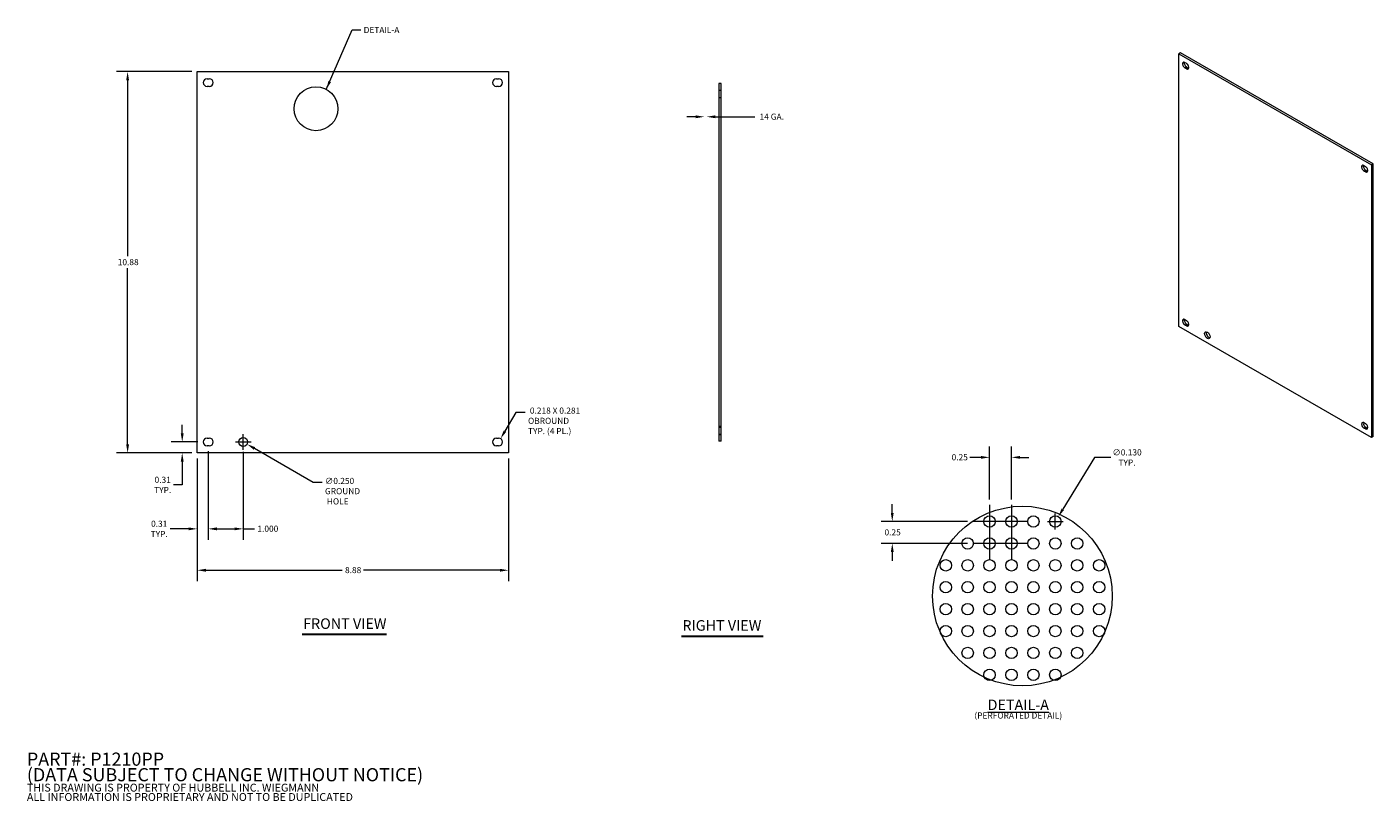
# Model space of a CAD drawing. Units: inches. Extents: x 1.1 to 39.5, y 1.8 to 23.9.
import ezdxf

# ---------------------------------------------------------------- set-up
doc = ezdxf.new("R2010")
doc.units = ezdxf.units.IN
doc.header["$LTSCALE"] = 2.5
doc.header["$MEASUREMENT"] = 0
doc.linetypes.add('DASHED', pattern=[0.2067, 0.1654, -0.0413])
for name, color, linetype, lineweight in [('Center Mark (ANSI)', 7, 'Continuous', 15), ('Dimension (ANSI)', 7, 'Continuous', 13), ('Hidden (ANSI)', 7, 'DASHED', 15), ('Sketch Geometry (ANSI)', 7, 'Continuous', 20), ('Symbol (ANSI)', 7, 'Continuous', 18), ('Visible (ANSI)', 7, 'Continuous', 13), ('Visible Narrow (ANSI)', 7, 'Continuous', 18)]:
    doc.layers.add(name, color=color, linetype=linetype, lineweight=lineweight)
doc.styles.add('Note Text (ANSI)', font='tahoma.ttf')
doc.styles.add('Text Style150', font='tahoma.ttf')
doc.dimstyles.new('Default (ANSI)', dxfattribs={"dimscale": 2.5, "dimtxt": 0.07, "dimasz": 0.098425, "dimexe": 0.125, "dimexo": 0.0625, "dimgap": 0.031496, "dimtad": 0, "dimtih": 1, "dimtoh": 1, "dimdec": 3, "dimrnd": 1e-08, "dimzin": 0, "dimdsep": 46, "dimtxsty": 'Note Text (ANSI)', "dimcen": 0.09, "dimdle": 0.393701, "dimclrd": 256, "dimclre": 256, "dimclrt": 256, "dimadec": 0, "dimazin": 1, "dimtfac": 1.714286, "dimtofl": 0, "dimtmove": 0, "dimatfit": 3, "dimfxl": 1, "dimtolj": 1, "dimtzin": 4, "dimlwd": -1, "dimlwe": -1, "dimarcsym": 0})
doc.dimstyles.new('Default (ANSI)$7', dxfattribs={"dimscale": 2.5, "dimtxt": 0.07, "dimasz": 0.098425, "dimexe": 0.125, "dimexo": 0.0625, "dimgap": 0.031496, "dimtad": 0, "dimtih": 1, "dimtoh": 1, "dimdec": 3, "dimrnd": 1e-08, "dimzin": 0, "dimdsep": 46, "dimtxsty": 'Note Text (ANSI)', "dimcen": 0.09, "dimdle": 0.393701, "dimclrd": 256, "dimclre": 256, "dimclrt": 256, "dimadec": 0, "dimazin": 1, "dimtfac": 1.714286, "dimtofl": 0, "dimtmove": 0, "dimatfit": 3, "dimfxl": 1, "dimtolj": 1, "dimtzin": 4, "dimlwd": -1, "dimlwe": -1, "dimarcsym": 0})
doc.dimstyles.new('Default (ANSI)-01', dxfattribs={"dimscale": 2.5, "dimtxt": 0.07, "dimasz": 0.098425, "dimexe": 0.125, "dimexo": 0.0625, "dimgap": 0.031496, "dimtad": 0, "dimtih": 1, "dimtoh": 1, "dimrnd": 1e-08, "dimzin": 0, "dimdsep": 46, "dimtxsty": 'Note Text (ANSI)', "dimcen": 0.09, "dimdle": 0.393701, "dimclrd": 256, "dimclre": 256, "dimclrt": 256, "dimadec": 0, "dimazin": 1, "dimtfac": 1.714286, "dimtofl": 0, "dimtmove": 0, "dimatfit": 3, "dimfxl": 1, "dimtolj": 1, "dimtzin": 4, "dimlwd": -1, "dimlwe": -1, "dimarcsym": 0})

# ---------------------------------------------------------------- blocks, each defined once
blk = doc.blocks.new('*D4')
at = {"layer": 'Defpoints', "color": 0, "transparency": 16777216}
for p in [(5.966, 11.754), (14.846, 11.754), (5.966, 8.407)]:
    blk.add_point(p, dxfattribs=at)
at = {"layer": 'Dimension (ANSI)', "transparency": 16777216}
for p, q in [((5.966, 11.597), (5.966, 8.095)), ((14.846, 11.597), (14.846, 8.095)), ((6.212, 8.407), (10.102, 8.407)), ((14.6, 8.407), (10.709, 8.407))]:
    blk.add_line(p, q, dxfattribs=at)
for points in [[(6.212, 8.448), (6.212, 8.366), (5.966, 8.407)], [(14.6, 8.448), (14.6, 8.366), (14.846, 8.407)]]:
    blk.add_solid(points, dxfattribs=at)
at = {"layer": 'Dimension (ANSI)', "transparency": 16777216, "insert": (10.181, 8.499), "char_height": 0.175, "attachment_point": 1, "style": 'Note Text (ANSI)'}
blk.add_mtext('\\A1;8.88', dxfattribs=at)
blk = doc.blocks.new('*D5')
at = {"layer": 'Defpoints', "color": 0, "transparency": 16777216}
for p in [(3.98, 22.634), (5.966, 22.634), (5.966, 11.754)]:
    blk.add_point(p, dxfattribs=at)
at = {"layer": 'Dimension (ANSI)', "transparency": 16777216}
for p, q in [((5.809, 22.634), (3.667, 22.634)), ((3.98, 22.387), (3.98, 17.364)), ((3.98, 12), (3.98, 17.023)), ((5.809, 11.754), (3.667, 11.754))]:
    blk.add_line(p, q, dxfattribs=at)
for points in [[(3.939, 22.387), (4.021, 22.387), (3.98, 22.634)], [(3.939, 12), (4.021, 12), (3.98, 11.754)]]:
    blk.add_solid(points, dxfattribs=at)
at = {"layer": 'Dimension (ANSI)', "transparency": 16777216, "insert": (3.698, 17.285), "char_height": 0.175, "attachment_point": 1, "style": 'Note Text (ANSI)'}
blk.add_mtext('\\A1;10.88', dxfattribs=at)
blk = doc.blocks.new('*D6')
at = {"layer": 'Defpoints', "color": 0, "transparency": 16777216}
for p in [(5.537, 12.067), (6.138, 12.067), (5.966, 11.754)]:
    blk.add_point(p, dxfattribs=at)
at = {"layer": 'Dimension (ANSI)', "transparency": 16777216}
for p, q in [((5.537, 12.313), (5.537, 12.559)), ((5.982, 12.067), (5.225, 12.067)), ((5.809, 11.754), (5.225, 11.754)), ((5.537, 11.507), (5.537, 10.842)), ((5.537, 10.842), (5.291, 10.842))]:
    blk.add_line(p, q, dxfattribs=at)
for points in [[(5.496, 12.313), (5.578, 12.313), (5.537, 12.067)], [(5.496, 11.507), (5.578, 11.507), (5.537, 11.754)]]:
    blk.add_solid(points, dxfattribs=at)
at = {"layer": 'Dimension (ANSI)', "transparency": 16777216, "insert": (4.981, 10.842), "char_height": 0.175, "attachment_point": 5, "style": 'Note Text (ANSI)'}
blk.add_mtext('\\A1;0.31\\PTYP.', dxfattribs=at)
blk = doc.blocks.new('*D7')
at = {"layer": 'Defpoints', "color": 0, "transparency": 16777216}
for p in [(6.279, 11.958), (5.966, 11.754), (6.279, 9.588)]:
    blk.add_point(p, dxfattribs=at)
at = {"layer": 'Dimension (ANSI)', "transparency": 16777216}
for p, q in [((5.966, 11.597), (5.966, 9.276)), ((6.279, 11.801), (6.279, 9.276)), ((5.72, 9.588), (5.191, 9.588)), ((6.525, 9.588), (6.771, 9.588))]:
    blk.add_line(p, q, dxfattribs=at)
for points in [[(5.72, 9.629), (5.72, 9.547), (5.966, 9.588)], [(6.525, 9.629), (6.525, 9.547), (6.279, 9.588)]]:
    blk.add_solid(points, dxfattribs=at)
at = {"layer": 'Dimension (ANSI)', "transparency": 16777216, "insert": (4.881, 9.588), "char_height": 0.175, "attachment_point": 5, "style": 'Note Text (ANSI)'}
blk.add_mtext('\\A1;0.31\\PTYP.', dxfattribs=at)
blk = doc.blocks.new('*D8')
at = {"layer": 'Defpoints', "color": 0, "transparency": 16777216}
for p in [(6.279, 11.958), (7.279, 11.942), (7.279, 9.588)]:
    blk.add_point(p, dxfattribs=at)
at = {"layer": 'Dimension (ANSI)', "transparency": 16777216}
for p, q in [((6.279, 11.801), (6.279, 9.276)), ((7.279, 11.785), (7.279, 9.276)), ((6.525, 9.588), (7.033, 9.588)), ((7.279, 9.588), (7.604, 9.588))]:
    blk.add_line(p, q, dxfattribs=at)
for points in [[(6.525, 9.629), (6.525, 9.547), (6.279, 9.588)], [(7.033, 9.629), (7.033, 9.547), (7.279, 9.588)]]:
    blk.add_solid(points, dxfattribs=at)
at = {"layer": 'Dimension (ANSI)', "transparency": 16777216, "insert": (7.682, 9.679), "char_height": 0.175, "attachment_point": 1, "style": 'Note Text (ANSI)'}
blk.add_mtext('\\A1;1.000', dxfattribs=at)
blk = doc.blocks.new('*D9')
at = {"layer": 'Defpoints', "color": 0, "transparency": 16777216}
for p in [(20.427, 21.345), (20.841, 12.094), (20.911, 12.094)]:
    blk.add_point(p, dxfattribs=at)
at = {"layer": 'Dimension (ANSI)', "transparency": 16777216}
for p, q in [((20.181, 21.345), (19.935, 21.345)), ((20.742, 21.345), (21.875, 21.345))]:
    blk.add_line(p, q, dxfattribs=at)
for points in [[(20.181, 21.386), (20.181, 21.304), (20.427, 21.345)], [(20.742, 21.386), (20.742, 21.304), (20.496, 21.345)]]:
    blk.add_solid(points, dxfattribs=at)
at = {"layer": 'Dimension (ANSI)', "transparency": 16777216, "insert": (21.954, 21.436), "char_height": 0.175, "attachment_point": 1, "style": 'Note Text (ANSI)'}
blk.add_mtext('\\A1; 14 GA.', dxfattribs=at)
blk = doc.blocks.new('*D10')
at = {"layer": 'Defpoints', "color": 0, "transparency": 16777216}
for p in [(7.17, 12.129), (7.387, 12.004)]:
    blk.add_point(p, dxfattribs=at)
at = {"layer": 'Dimension (ANSI)', "transparency": 16777216}
for p, q in [((7.279, 11.842), (7.279, 12.292)), ((7.054, 12.067), (7.504, 12.067)), ((9.275, 10.914), (7.6, 11.881)), ((9.53, 10.914), (9.275, 10.914))]:
    blk.add_line(p, q, dxfattribs=at)
blk.add_solid([(7.62, 11.917), (7.579, 11.845), (7.387, 12.004)], dxfattribs=at)
at = {"layer": 'Dimension (ANSI)', "transparency": 16777216, "insert": (9.609, 11.043), "char_height": 0.175, "attachment_point": 1, "style": 'Note Text (ANSI)'}
blk.add_mtext('\\A1;∅0.250\\PGROUND\\P HOLE', dxfattribs=at)
blk = doc.blocks.new('*D11')
at = {"layer": 'Defpoints', "color": 0, "transparency": 16777216}
for p in [(14.564, 12.067), (14.619, 12.161)]:
    blk.add_point(p, dxfattribs=at)
at = {"layer": 'Dimension (ANSI)', "transparency": 16777216}
for p, q in [((15.055, 12.912), (14.742, 12.374)), ((15.322, 12.912), (15.055, 12.912))]:
    blk.add_line(p, q, dxfattribs=at)
blk.add_solid([(14.707, 12.394), (14.778, 12.353), (14.619, 12.161)], dxfattribs=at)
at = {"layer": 'Dimension (ANSI)', "transparency": 16777216, "insert": (15.401, 13.049), "char_height": 0.175, "attachment_point": 1, "style": 'Note Text (ANSI)'}
blk.add_mtext('\\A1; 0.218 X 0.281\\POBROUND\\PTYP. (4 PL.)', dxfattribs=at)
blk = doc.blocks.new('*D12')
at = {"layer": 'Defpoints', "color": 0, "transparency": 16777216}
for p in [(29.193, 11.628), (28.568, 10.272), (29.193, 10.272)]:
    blk.add_point(p, dxfattribs=at)
at = {"layer": 'Dimension (ANSI)', "transparency": 16777216}
for p, q in [((28.568, 10.428), (28.568, 11.94)), ((29.193, 10.428), (29.193, 11.94)), ((28.322, 11.628), (28.009, 11.628)), ((29.439, 11.628), (29.685, 11.628))]:
    blk.add_line(p, q, dxfattribs=at)
for points in [[(28.322, 11.669), (28.322, 11.587), (28.568, 11.628)], [(29.439, 11.669), (29.439, 11.587), (29.193, 11.628)]]:
    blk.add_solid(points, dxfattribs=at)
at = {"layer": 'Dimension (ANSI)', "transparency": 16777216, "insert": (27.485, 11.719), "char_height": 0.175, "attachment_point": 1, "style": 'Note Text (ANSI)'}
blk.add_mtext('\\A1;0.25', dxfattribs=at)
blk = doc.blocks.new('*D13')
at = {"layer": 'Defpoints', "color": 0, "transparency": 16777216}
for p in [(25.792, 9.797), (28.093, 9.797), (28.093, 9.172)]:
    blk.add_point(p, dxfattribs=at)
at = {"layer": 'Dimension (ANSI)', "transparency": 16777216}
for p, q in [((25.792, 10.043), (25.792, 10.289)), ((27.937, 9.797), (25.479, 9.797)), ((27.937, 9.172), (25.479, 9.172)), ((25.792, 8.926), (25.792, 8.68))]:
    blk.add_line(p, q, dxfattribs=at)
for points in [[(25.751, 10.043), (25.833, 10.043), (25.792, 9.797)], [(25.751, 8.926), (25.833, 8.926), (25.792, 9.172)]]:
    blk.add_solid(points, dxfattribs=at)
at = {"layer": 'Dimension (ANSI)', "transparency": 16777216, "insert": (25.57, 9.576), "char_height": 0.175, "attachment_point": 1, "style": 'Note Text (ANSI)'}
blk.add_mtext('\\A1;0.25', dxfattribs=at)
blk = doc.blocks.new('*D14')
at = {"layer": 'Defpoints', "color": 0, "transparency": 16777216}
for p in [(30.358, 9.659), (30.528, 9.936)]:
    blk.add_point(p, dxfattribs=at)
at = {"layer": 'Dimension (ANSI)', "transparency": 16777216}
for p, q in [((31.562, 11.624), (30.656, 10.145)), ((32.026, 11.624), (31.562, 11.624)), ((30.443, 9.572), (30.443, 10.022)), ((30.218, 9.797), (30.668, 9.797))]:
    blk.add_line(p, q, dxfattribs=at)
blk.add_solid([(30.621, 10.167), (30.691, 10.124), (30.528, 9.936)], dxfattribs=at)
at = {"layer": 'Dimension (ANSI)', "transparency": 16777216, "insert": (32.489, 11.624), "char_height": 0.175, "attachment_point": 5, "style": 'Note Text (ANSI)'}
blk.add_mtext('\\A1;\\fTahoma|b0|i0;\\H0.1750;∅0.130\\P\\fTahoma|b0|i0;\\H0.1750;TYP.', dxfattribs=at)

msp = doc.modelspace()

# ---------------------------------------------------------------- linework, layer by layer
at = {"layer": 'Center Mark (ANSI)', "linetype": 'Continuous'}
for p, q in [((28.56778, 10.2721), (28.56778, 9.3221)), ((29.19278, 10.2721), (29.19278, 9.3221)), ((29.04278, 9.7971), (28.09278, 9.7971)), ((28.56778, 9.6471), (28.56778, 8.6971)), ((29.66778, 9.7971), (28.71778, 9.7971)), ((29.19278, 9.6471), (29.19278, 8.6971)), ((29.04278, 9.1721), (28.09278, 9.1721)), ((29.66778, 9.1721), (28.71778, 9.1721))]:
    msp.add_line(p, q, dxfattribs=at)
at = {"layer": 'Hidden (ANSI)'}
for p, q in [((20.84115, 22.10227), (20.91052, 22.10227)), ((20.84115, 21.8979), (20.91052, 21.8979)), ((20.91052, 12.50415), (20.84115, 12.50415)), ((20.84115, 12.48915), (20.91052, 12.48915)), ((20.84115, 12.28477), (20.91052, 12.28477)), ((20.91052, 12.26977), (20.84115, 12.26977))]:
    msp.add_line(p, q, dxfattribs=at)
at = {"layer": 'Sketch Geometry (ANSI)', "linetype": 'Continuous'}
msp.add_circle((9.35189, 21.57378), 0.625, dxfattribs=at)
at = {"layer": 'Sketch Geometry (ANSI)'}
for centre, radius in [((29.50528, 7.6721), 2.5625), ((28.56778, 9.7971), 0.1625), ((29.19278, 9.7971), 0.1625), ((29.81778, 9.7971), 0.1625), ((30.44278, 9.7971), 0.1625), ((27.94278, 9.1721), 0.1625), ((28.56778, 9.1721), 0.1625), ((29.19278, 9.1721), 0.1625), ((29.81778, 9.1721), 0.1625), ((30.44278, 9.1721), 0.1625), ((31.06778, 9.1721), 0.1625), ((27.31778, 8.5471), 0.1625), ((27.94278, 8.5471), 0.1625), ((28.56778, 8.5471), 0.1625), ((29.19278, 8.5471), 0.1625), ((29.81778, 8.5471), 0.1625), ((30.44278, 8.5471), 0.1625), ((31.06778, 8.5471), 0.1625), ((31.69278, 8.5471), 0.1625), ((27.31778, 7.9221), 0.1625), ((27.94278, 7.9221), 0.1625), ((28.56778, 7.9221), 0.1625), ((29.19278, 7.9221), 0.1625), ((29.81778, 7.9221), 0.1625), ((30.44278, 7.9221), 0.1625), ((31.06778, 7.9221), 0.1625), ((31.69278, 7.9221), 0.1625), ((27.31778, 7.2971), 0.1625), ((27.94278, 7.2971), 0.1625), ((28.56778, 7.2971), 0.1625), ((29.19278, 7.2971), 0.1625), ((29.81778, 7.2971), 0.1625), ((30.44278, 7.2971), 0.1625), ((31.06778, 7.2971), 0.1625), ((31.69278, 7.2971), 0.1625), ((27.31778, 6.6721), 0.1625), ((27.94278, 6.6721), 0.1625), ((28.56778, 6.6721), 0.1625), ((29.19278, 6.6721), 0.1625), ((29.81778, 6.6721), 0.1625), ((30.44278, 6.6721), 0.1625), ((31.06778, 6.6721), 0.1625), ((31.69278, 6.6721), 0.1625), ((27.94278, 6.0471), 0.1625), ((28.56778, 6.0471), 0.1625), ((29.19278, 6.0471), 0.1625), ((29.81778, 6.0471), 0.1625), ((30.44278, 6.0471), 0.1625), ((31.06778, 6.0471), 0.1625), ((28.56778, 5.4221), 0.1625), ((29.19278, 5.4221), 0.1625), ((29.81778, 5.4221), 0.1625), ((30.44278, 5.4221), 0.1625)]:
    msp.add_circle(centre, radius, dxfattribs=at)
at = {"layer": 'Symbol (ANSI)', "lineweight": 30}
for p, q in [((8.95628, 6.57933), (11.36819, 6.57933)), ((19.7755, 6.52749), (22.11278, 6.52749))]:
    msp.add_line(p, q, dxfattribs=at)
at = {"layer": 'Visible (ANSI)'}
for p, q in [((34.01297, 23.16634), (33.96718, 23.13997)), ((33.96718, 15.35692), (33.96718, 23.13997)), ((33.96718, 23.13997), (39.4614, 19.97606)), ((39.50719, 20.00243), (34.01297, 23.16634)), ((34.14135, 22.89374), (34.18033, 22.8713)), ((34.18033, 22.71535), (34.14135, 22.7378)), ((34.18714, 22.76416), (34.22612, 22.74172)), ((5.96564, 11.75352), (5.96564, 22.63352)), ((5.96564, 22.63352), (14.84564, 22.63352)), ((6.24714, 22.42952), (6.31014, 22.42952)), ((14.50114, 22.42952), (14.56414, 22.42952)), ((14.84564, 22.63352), (14.84564, 11.75352)), ((20.91052, 22.29352), (20.84115, 22.29352)), ((20.84115, 22.29352), (20.84115, 12.09352)), ((20.91052, 12.09352), (20.91052, 22.29352)), ((6.31014, 22.21152), (6.24714, 22.21152)), ((14.56414, 22.21152), (14.50114, 22.21152)), ((39.50719, 20.00243), (39.4614, 19.97606)), ((39.4614, 19.97606), (39.4614, 12.19301)), ((39.50719, 12.21938), (39.50719, 20.00243)), ((39.24825, 19.95287), (39.28723, 19.93043)), ((39.28723, 19.77448), (39.24825, 19.79693)), ((39.29404, 19.82329), (39.33302, 19.80085)), ((34.14135, 15.55851), (34.18033, 15.53606)), ((34.18033, 15.38011), (34.14135, 15.40256)), ((34.18714, 15.42893), (34.22612, 15.40648)), ((39.4614, 12.19301), (33.96718, 15.35692)), ((39.24825, 12.61764), (39.28723, 12.59519)), ((39.28723, 12.43924), (39.24825, 12.46169)), ((39.29404, 12.48806), (39.33302, 12.46561)), ((6.24714, 12.17552), (6.31014, 12.17552)), ((6.31014, 11.95752), (6.24714, 11.95752)), ((14.50114, 12.17552), (14.56414, 12.17552)), ((14.56414, 11.95752), (14.50114, 11.95752)), ((20.91052, 12.09352), (20.84115, 12.09352)), ((39.50719, 12.21938), (39.4614, 12.19301)), ((14.84564, 11.75352), (5.96564, 11.75352))]:
    msp.add_line(p, q, dxfattribs=at)
msp.add_circle((7.27864, 12.06652), 0.125, dxfattribs=at)
for centre, start, end in [((6.24714, 22.32052), 90, 270), ((6.31014, 22.32052), 270, 90), ((14.50114, 22.32052), 90, 270), ((14.56414, 22.32052), 270, 90), ((6.24714, 12.06652), 90, 270), ((6.31014, 12.06652), 270, 90), ((14.50114, 12.06652), 90, 270), ((14.56414, 12.06652), 270, 90)]:
    msp.add_arc(centre, 0.109, start, end, dxfattribs=at)
for centre, major_axis, start_param, end_param in [((34.14135, 22.81577), (-0.0476, 0.08265), 5.49972085, 8.64131351), ((34.18714, 22.84214), (0.0476, -0.08265), 3.64125426, 5.49972085), ((34.18033, 22.79332), (0.0476, -0.08265), 5.49972085, 8.64131351), ((34.22612, 22.81969), (0.0476, -0.08265), 5.49972085, 5.7835237), ((39.24825, 19.8749), (-0.0476, 0.08265), 5.49972085, 8.64131351), ((39.29404, 19.90127), (0.0476, -0.08265), 3.64125426, 5.49972085), ((39.28723, 19.85245), (0.0476, -0.08265), 5.49972085, 8.64131351), ((39.33302, 19.87882), (0.0476, -0.08265), 5.49972085, 5.7835237), ((34.14135, 15.48053), (-0.0476, 0.08265), 5.49972085, 8.64131351), ((34.18714, 15.5069), (0.0476, -0.08265), 3.64125426, 5.49972085), ((34.18033, 15.45809), (0.0476, -0.08265), 5.49972085, 8.64131351), ((34.22612, 15.48445), (0.0476, -0.08265), 5.49972085, 5.7835237), ((34.82535, 15.13938), (0.05458, -0.09478), 3.57261525, 5.85216271), ((39.24825, 12.53966), (-0.0476, 0.08265), 5.49972085, 8.64131351), ((39.29404, 12.56603), (0.0476, -0.08265), 3.64125426, 5.49972085), ((39.28723, 12.51722), (0.0476, -0.08265), 5.49972085, 8.64131351), ((39.33302, 12.54358), (0.0476, -0.08265), 5.49972085, 5.7835237)]:
    msp.add_ellipse(centre, major_axis=major_axis, ratio=0.57809312, start_param=start_param, end_param=end_param, dxfattribs=at)
msp.add_ellipse((34.77956, 15.11301), major_axis=(-0.05458, 0.09478), ratio=0.57809312, dxfattribs=at)
at = {"layer": 'Visible Narrow (ANSI)'}
for p, q in [((34.14135, 22.7378), (34.18714, 22.76416)), ((34.18033, 22.71535), (34.22612, 22.74172)), ((39.24825, 19.79693), (39.29404, 19.82329)), ((39.28723, 19.77448), (39.33302, 19.80085)), ((34.14135, 15.40256), (34.18714, 15.42893)), ((34.18033, 15.38011), (34.22612, 15.40648)), ((39.24825, 12.46169), (39.29404, 12.48806)), ((39.28723, 12.43924), (39.33302, 12.46561))]:
    msp.add_line(p, q, dxfattribs=at)

# ---------------------------------------------------------------- texts
at = {"layer": 'Symbol (ANSI)', "insert": (10.71194, 23.82143), "char_height": 0.175, "width": 1.0266005, "attachment_point": 4, "style": 'Note Text (ANSI)'}
msp.add_mtext('{\\fTahoma|b0|i0;DETAIL-A}', dxfattribs=at)
at = {"layer": 'Symbol (ANSI)', "char_height": 0.3, "attachment_point": 7, "style": 'Text Style150'}
for s, insert in [('FRONT VIEW', (8.98628, 6.64051)), ('RIGHT VIEW', (19.8055, 6.58915))]:
    msp.add_mtext(s, dxfattribs=dict(at, insert=insert))
at = {"layer": 'Symbol (ANSI)', "char_height": 0.175, "style": 'Note Text (ANSI)'}
for s, insert, width, attachment_point, line_spacing_factor in [('{\\H1.7143x;\\LDETAIL-A\\P\\H0.58333x;\\l(PERFORATED DETAIL)\\H1.8086x; }', (29.38681, 4.44652), 4.2814425, 5, 0.733898), ('{\\fRomanS|b0|i0|c0|p2;\\H2.1429x;PART#: P1210PP\\P(DATA SUBJECT TO CHANGE WITHOUT NOTICE)\\H1.7781x; \\H0.74987x;\\P\\H0.45x; \\H1.9698x; \\H0.50766x;\\PTHIS DRAWING IS PROPERTY OF HUBBELL INC. WIEGMANN\\H1.4857x; \\H0.67308x;\\PALL INFORMATION IS PROPRIETARY AND NOT TO BE DUPLICATED\\H1.4603x; \\H0.68478x;\\P\\H1.459x; }', (1.10636, 3.20497), 13.8438508, 1, 0.710672)]:
    msp.add_mtext(s, dxfattribs=dict(at, insert=insert, width=width, attachment_point=attachment_point, line_spacing_factor=line_spacing_factor))

# ---------------------------------------------------------------- dimensions: what is measured, and where the dimension line sits
at = {"layer": 'Dimension (ANSI)'}
for base, p1, p2, angle, dimstyle, override, picture, middle in [((3.97957, 22.63352), (5.96564, 11.75352), (5.96564, 22.63352), 90, 'Default (ANSI)-01', {"dimgap": 0.031496, "dimdec": 2, "dimtol": 0, "dimlim": 0, "dimtp": 0, "dimtm": 0, "dimtdec": 2, "dimatfit": 1}, '*D5', (3.97957, 17.19352)), ((7.27864, 9.58817), (6.27864, 11.95752), (7.27864, 11.94152), 180, 'Default (ANSI)', {"dimgap": 0.031496, "dimtih": 0, "dimtoh": 0, "dimdec": 3, "dimtol": 0, "dimlim": 0, "dimtp": 0, "dimtm": 0, "dimtdec": 2, "dimatfit": 2}, '*D8', (7.9635, 9.58817)), ((29.19278, 11.62776), (28.56778, 10.2721), (29.19278, 10.2721), 180, 'Default (ANSI)', {"dimgap": 0.031496, "dimtih": 0, "dimtoh": 0, "dimdec": 2, "dimlfac": 0.4, "dimtol": 0, "dimlim": 0, "dimtp": 0, "dimtm": 0, "dimtdec": 2, "dimatfit": 1}, '*D12', (27.70744, 11.62776)), ((5.96564, 8.40706), (14.84564, 11.75352), (5.96564, 11.75352), 180, 'Default (ANSI)-01', {"dimgap": 0.031496, "dimtih": 0, "dimtoh": 0, "dimdec": 2, "dimtol": 0, "dimlim": 0, "dimtp": 0, "dimtm": 0, "dimtdec": 2, "dimatfit": 1}, '*D4', (10.40564, 8.40706)), ((25.79198, 9.7971), (28.09278, 9.1721), (28.09278, 9.7971), 90, 'Default (ANSI)', {"dimgap": 0.031496, "dimdec": 2, "dimlfac": 0.4, "dimtol": 0, "dimlim": 0, "dimtp": 0, "dimtm": 0, "dimtdec": 2, "dimatfit": 1}, '*D13', (25.79198, 9.4846))]:
    dim = msp.add_linear_dim(base=base, p1=p1, p2=p2, angle=angle, dimstyle=dimstyle, override=override, dxfattribs=at)
    dim.commit()
    dim.dimension.update_dxf_attribs({"geometry": picture, "text_midpoint": middle, "dimtype": 160})
dim = msp.add_linear_dim(base=(20.42691, 21.34549), p1=(20.91052, 12.09352), p2=(20.84115, 12.09352), text=' 14 GA.', dimstyle='Default (ANSI)', override={"dimgap": 0.031496, "dimtih": 0, "dimtoh": 0, "dimdec": 3, "dimlfac": 1.066667, "dimse1": 1, "dimse2": 1, "dimtol": 0, "dimlim": 0, "dimtp": 0, "dimtm": 0, "dimtdec": 2, "dimatfit": 1}, dxfattribs=at)
dim.commit()
dim.dimension.update_dxf_attribs({"geometry": '*D9', "text_midpoint": (22.33787, 21.34549), "dimtype": 160})
dim = msp.add_radius_dim(center=(14.56414, 12.06652), mpoint=(14.61886, 12.16079), text=' 0.218 X 0.281\\POBROUND\\PTYP. (4 PL.)', dimstyle='Default (ANSI)', override={"dimgap": 0.031496, "dimdec": 3, "dimcen": 0, "dimtol": 0, "dimlim": 0, "dimtp": 0, "dimtm": 0, "dimtdec": 2, "dimtvp": -0.333333}, dxfattribs=at)
dim.commit()
dim.dimension.update_dxf_attribs({"geometry": '*D11', "text_midpoint": (16.17231, 12.91233), "dimtype": 164})
for base, p2, angle, override, picture, middle in [((5.53737, 12.06652), (6.13814, 12.06652), 90, {"dimgap": 0.031496, "dimdec": 2, "dimtol": 0, "dimlim": 0, "dimtp": 0, "dimtm": 0, "dimtdec": 2, "dimatfit": 1}, '*D6', (4.98139, 10.84218)), ((6.27864, 9.58817), (6.27864, 11.95752), 180, {"dimgap": 0.031496, "dimtih": 0, "dimtoh": 0, "dimdec": 2, "dimtol": 0, "dimlim": 0, "dimtp": 0, "dimtm": 0, "dimtdec": 2, "dimatfit": 1}, '*D7', (4.88082, 9.58817))]:
    dim = msp.add_linear_dim(base=base, p1=(5.96564, 11.75352), p2=p2, angle=angle, text='<>\\PTYP.', dimstyle='Default (ANSI)-01', override=override, dxfattribs=at)
    dim.commit()
    dim.dimension.update_dxf_attribs({"geometry": picture, "text_midpoint": middle, "dimtype": 160})
for p1, p2, text, override, picture, middle in [((7.17039, 12.12902), (7.3869, 12.00402), '<>\\PGROUND\\P HOLE', {"dimgap": 0.031496, "dimdec": 3, "dimlfac": 1, "dimtol": 0, "dimlim": 0, "dimtp": 0, "dimtm": 0, "dimtdec": 2, "dimtvp": -0.333333}, '*D10', (10.08212, 10.91409)), ((30.35786, 9.65855), (30.52769, 9.93565), '\\fTahoma|b0|i0;\\H0.1750;<>\\P\\fTahoma|b0|i0;\\H0.1750;TYP.', {"dimgap": 0.031496, "dimdec": 3, "dimlfac": 0.4, "dimtol": 0, "dimlim": 0, "dimtp": 0, "dimtm": 0, "dimtdec": 2}, '*D14', (32.48931, 11.62392))]:
    dim = msp.add_diameter_dim_2p(p1=p1, p2=p2, text=text, dimstyle='Default (ANSI)', override=override, dxfattribs=at)
    dim.commit()
    dim.dimension.update_dxf_attribs({"geometry": picture, "text_midpoint": middle, "dimtype": 163})

# ---------------------------------------------------------------- leaders
at = {"layer": 'Symbol (ANSI)', "annotation_type": 0, "has_hookline": 1, "hookline_direction": 0, "text_width": 1.00792}
msp.add_leader([(9.64655, 22.12496), (10.38714, 23.82143), (10.6332, 23.82143)], dimstyle='Default (ANSI)$7', override={"dimtad": 0}, dxfattribs=at)

doc.saveas('drawing.dxf')
